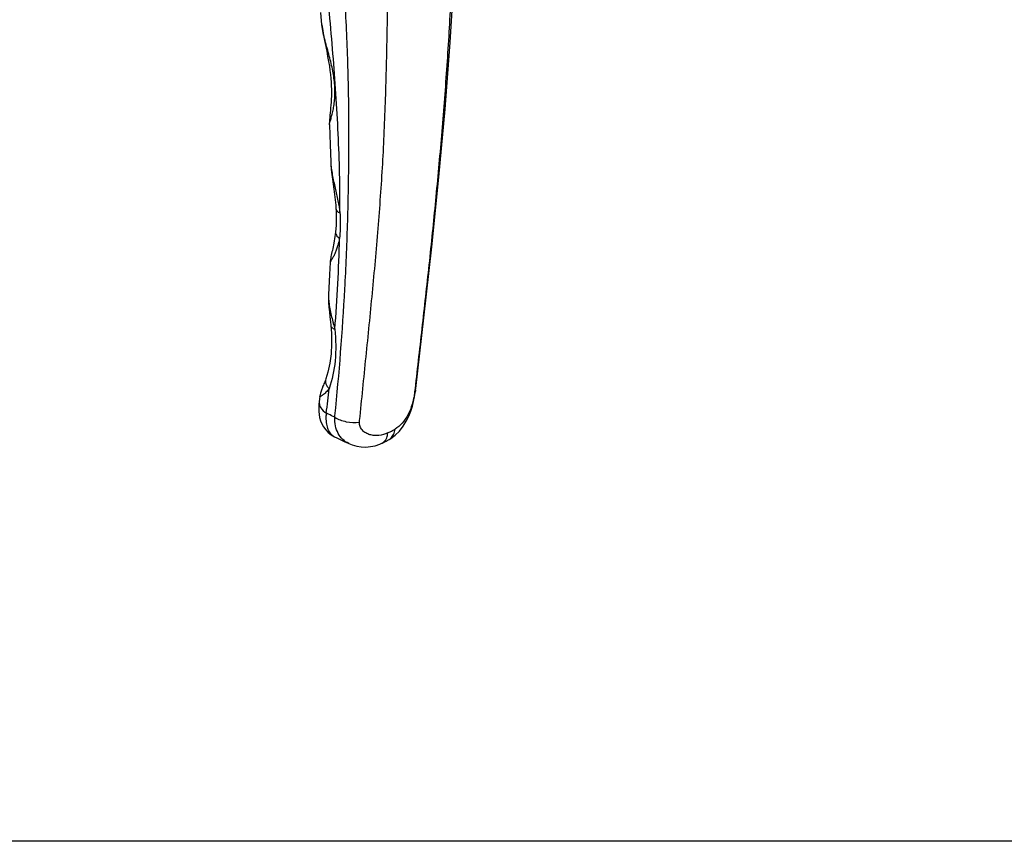
# Model space of a CAD drawing. Units: millimetres. Extents: x 261 to 855, y -119 to 291.
# Drawn here: x 402 to 542, y -119 to -1 of the extents above; entities that cross this region are included whole.
import ezdxf

# ---------------------------------------------------------------- set-up
doc = ezdxf.new("R2010")
doc.units = ezdxf.units.MM
doc.header["$LTSCALE"] = 19.36
doc.layers.get('0').update_dxf_attribs({"linetype": 'CONTINUOUS'})
doc.layers.add('COMPONENTI_DI_ASSIEME', color=7, linetype='CONTINUOUS')

msp = doc.modelspace()

# ---------------------------------------------------------------- linework, layer by layer
msp.add_line((854.98, -118.82), (260.98, -118.82))
at = {"layer": 'COMPONENTI_DI_ASSIEME', "color": 7, "linetype": 'Continuous'}
for p, q in [((444.91, -2.21), (444.73, -0.42)), ((445.97, -16.49), (445.97, -16.49)), ((446.16, -21.75), (446.16, -21.75)), ((446.91, -28.42), (446.91, -28.42)), ((446.08, -36.12), (446.08, -36.12)), ((445.87, -40.74), (445.86, -40.76)), ((446.13, -44.64), (446.17, -45.1)), ((445.46, -52.76), (445.46, -52.76)), ((458.16, -55.32), (458.26, -54.7)), ((458.26, -54.7), (458.3, -54.36)), ((458.3, -54.36), (458.33, -54.14)), ((444.5, -56.18), (444.49, -56.28)), ((444.61, -55.24), (444.51, -56.03)), ((444.52, -55.94), (444.52, -55.95)), ((444.61, -55.24), (444.61, -55.23)), ((453.57, -61.93), (453.66, -61.88)), ((453.66, -61.88), (453.73, -61.85)), ((453.73, -61.85), (453.9, -61.76)), ((454.51, -61.43), (454.51, -61.43)), ((453.47, -61.97), (453.57, -61.93))]:
    msp.add_line(p, q, dxfattribs=at)
at = {"layer": 'COMPONENTI_DI_ASSIEME', "color": 9, "linetype": 'Continuous'}
for p, q in [((458.16, -54.62), (458.14, -54.85)), ((458.19, -54.35), (458.16, -54.62)), ((458.22, -54.13), (458.19, -54.35)), ((446.74, -58.25), (446.77, -58.03)), ((450.28, -58.95), (450.3, -58.73))]:
    msp.add_line(p, q, dxfattribs=at)
at = {"layer": 'COMPONENTI_DI_ASSIEME', "color": 7, "linetype": 'Continuous'}
for points in [[(458.33, -54.14), (459.48, -44.04), (460.62, -33.89), (461.64, -23.96), (462.52, -14.24), (463.25, -4.71), (463.79, 4.59), (464.13, 13.63), (464.26, 22.07)], [(444.91, -2.21), (444.94, -2.42), (445.02, -3.04), (445.14, -3.72), (445.28, -4.43), (445.59, -5.96)], [(445.59, -5.96), (445.73, -6.71), (445.87, -7.43), (445.97, -8.09), (446.06, -8.71), (446.13, -9.3), (446.18, -9.86), (446.22, -10.4), (446.25, -10.92), (446.26, -11.42), (446.27, -11.91), (446.26, -12.37), (446.24, -12.82), (446.22, -13.25), (446.19, -13.66), (446.15, -14.05), (446.12, -14.42), (446.08, -14.77), (446.05, -15.1), (446.02, -15.42), (445.99, -15.72), (445.97, -16.02), (445.96, -16.31), (445.97, -16.49)], [(445.97, -16.49), (446.09, -19.34), (446.16, -21.75)], [(446.16, -21.75), (446.18, -22.21), (446.24, -22.87), (446.32, -23.55), (446.41, -24.25), (446.51, -24.97), (446.62, -25.69), (446.72, -26.43), (446.8, -27.18), (446.88, -27.94), (446.91, -28.42)], [(446.91, -28.42), (446.93, -28.77), (446.95, -29.44), (446.95, -30.1), (446.93, -30.74), (446.89, -31.37), (446.86, -31.72)], [(446.86, -31.72), (446.85, -31.79), (446.81, -32.12), (446.77, -32.45), (446.72, -32.76), (446.67, -33.07), (446.62, -33.36), (446.57, -33.64), (446.51, -33.91), (446.45, -34.16), (446.4, -34.41), (446.34, -34.64), (446.29, -34.86), (446.24, -35.08), (446.2, -35.29), (446.16, -35.49), (446.12, -35.7), (446.09, -35.92), (446.08, -36.13)], [(446.08, -36.13), (446.01, -37.84), (445.86, -40.76)], [(445.87, -40.74), (445.85, -41.17), (445.87, -41.82), (445.91, -42.5), (445.97, -43.2), (446.05, -43.91), (446.13, -44.64)], [(446.17, -45.1), (446.26, -46.29), (446.28, -47.77), (446.21, -49.19), (446.03, -50.54), (445.75, -51.81), (445.46, -52.76)], [(445.46, -52.76), (445.4, -52.94), (445.33, -53.13), (445.26, -53.31), (445.19, -53.48), (445.13, -53.65), (445.06, -53.81), (444.94, -54.12)], [(444.94, -54.12), (444.89, -54.26), (444.83, -54.4), (444.78, -54.53), (444.73, -54.68), (444.69, -54.83), (444.65, -55), (444.61, -55.18), (444.61, -55.24)], [(444.49, -56.28), (444.46, -56.64), (444.45, -57.02), (444.46, -57.41), (444.5, -57.84), (444.57, -58.28), (444.7, -58.74), (444.89, -59.2), (445.14, -59.64), (445.45, -60.06), (445.82, -60.43), (446.23, -60.75), (446.72, -61.03)], [(444.51, -56.03), (444.5, -56.15), (444.5, -56.18)], [(454.51, -61.43), (454.76, -61.27), (455.36, -60.82), (455.98, -60.22), (456.53, -59.52), (456.97, -58.8), (457.33, -58.07), (457.62, -57.37), (457.84, -56.67), (458.02, -55.98), (458.16, -55.32)], [(446.71, -61.03), (447.02, -61.18), (447.54, -61.43), (448.09, -61.69), (448.68, -61.97), (448.75, -62)], [(453.9, -61.76), (454.07, -61.67), (454.24, -61.58), (454.33, -61.53)], [(454.33, -61.53), (454.41, -61.49), (454.51, -61.43)], [(448.75, -62), (449.24, -62.2), (449.88, -62.38), (450.54, -62.49), (451.2, -62.51), (451.87, -62.45), (452.54, -62.31), (453.2, -62.09), (453.47, -61.97)]]:
    msp.add_lwpolyline(points, dxfattribs=at)
at = {"layer": 'COMPONENTI_DI_ASSIEME', "color": 9, "linetype": 'Continuous'}
for centre, radius, start, end in [((208.7, -26.77), 238.8, 355.4629, 358.579), ((451.05, -41.04), 5.19, 176.9289, 178.5439), ((120.17, -18.43), 327.72, 353.1239, 353.7392), ((454.81, -58.11), 9.28, 177.2523, 179.3848), ((448.99, -48.93), 12.72, 294.8161, 295.7619), ((449.5, -49.97), 11.57, 295.703, 299.4327), ((449.9, -50.68), 10.75, 299.4494, 300.5073), ((447.39, -59.64), 1.54, 236.3939, 244.2124), ((453.76, -60.15), 1.49, 300.6144, 310.7216)]:
    msp.add_arc(centre, radius, start, end, dxfattribs=at)
for points, knots in [([(463.64, 20.65), (463.71, 17.47), (463.68, 11.09), (463.35, 1.54), (462.79, -7.96), (462.06, -17.37), (461.22, -26.67), (460.28, -35.87), (459.26, -45.01), (458.56, -51.09), (458.22, -54.13)], [0, 0, 0, 0, 0.127206, 0.254828, 0.381944, 0.507896, 0.632223, 0.755254, 0.877639, 1, 1, 1, 1]), ([(447.48, -29.06), (447.49, -27.19), (447.46, -23.43), (447.26, -17.77), (446.93, -12.06), (446.35, -4.41), (445.63, 3.24), (444.93, 10.87), (444.63, 14.67), (444.5, 16.56)], [0, 0, 0, 0, 0.122628, 0.246649, 0.371798, 0.497676, 0.75, 0.875564, 1, 1, 1, 1]), ([(446.77, -58.03), (447.38, -52), (448.1, -42.91), (448.61, -30.73), (448.79, -21.52), (448.77, -12.23), (448.48, -2.86), (447.88, 6.63), (447.22, 12.99), (446.81, 16.18)], [0, 0, 0, 0, 0.24459, 0.367785, 0.491675, 0.616354, 0.742284, 0.869985, 1, 1, 1, 1]), ([(450.3, -58.73), (450.6, -55.69), (451.22, -49.61), (452.14, -40.47), (452.98, -31.29), (453.64, -22.04), (454.03, -12.71), (454.26, -3.29), (454.39, 6.27), (454.49, 12.69), (454.6, 15.92)], [0, 0, 0, 0, 0.122423, 0.245073, 0.368256, 0.492106, 0.616762, 0.742634, 0.870187, 1, 1, 1, 1]), ([(445.97, -16.49), (445.97, -16.45), (445.98, -16.35), (446.03, -16.17), (446.09, -15.96), (446.2, -15.6), (446.35, -15.08), (446.52, -14.37), (446.66, -13.57), (446.75, -12.71), (446.78, -11.78), (446.74, -10.47), (446.49, -8.74), (445.97, -6.62), (445.44, -4.81), (445.08, -3.33), (444.95, -2.58), (444.91, -2.21)], [0, 0, 0, 0, 0.00887, 0.021264, 0.036806, 0.055081, 0.098364, 0.148718, 0.204465, 0.264469, 0.327976, 0.394513, 0.535562, 0.686186, 0.843692, 0.922894, 1, 1, 1, 1]), ([(446.16, -21.75), (446.17, -22.06), (446.23, -22.69), (446.44, -23.95), (446.79, -25.49), (447.2, -27.29), (447.41, -28.48), (447.48, -29.06)], [0, 0, 0, 0, 0.126024, 0.255074, 0.513024, 0.762714, 1, 1, 1, 1]), ([(446.91, -28.42), (446.91, -28.48), (446.95, -28.61), (447.07, -28.79), (447.25, -28.94), (447.4, -29.03), (447.48, -29.06)], [0, 0, 0, 0, 0.21026, 0.439765, 0.701667, 1, 1, 1, 1]), ([(447.48, -29.06), (447.5, -29.38), (447.55, -30.59), (447.51, -31.8), (447.42, -32.69)], [0, 0, 0, 0, 0.258472, 1, 1, 1, 1]), ([(446.86, -31.72), (446.85, -31.81), (446.86, -31.99), (446.97, -32.25), (447.16, -32.49), (447.33, -32.63), (447.42, -32.69)], [0, 0, 0, 0, 0.219683, 0.453955, 0.713103, 1, 1, 1, 1]), ([(447.42, -32.69), (447.38, -32.91), (447.29, -33.34), (447.12, -33.94), (446.92, -34.5), (446.71, -34.99), (446.52, -35.35), (446.38, -35.61), (446.29, -35.76), (446.21, -35.89), (446.14, -36), (446.1, -36.06), (446.08, -36.1), (446.08, -36.12), (446.08, -36.12)], [0, 0, 0, 0, 0.179878, 0.350719, 0.510522, 0.656556, 0.784921, 0.840846, 0.890187, 0.931929, 0.964974, 0.988036, 0.995441, 1, 1, 1, 1]), ([(445.86, -40.91), (445.85, -41.21), (445.89, -41.84), (446.08, -43.08), (446.31, -44), (446.47, -44.62)], [0, 0, 0, 0, 0.244669, 0.496442, 1, 1, 1, 1]), ([(446.47, -44.62), (446.49, -44.7), (446.59, -45.05), (446.68, -45.4), (446.75, -45.66)], [0, 0, 0, 0, 0.252573, 1, 1, 1, 1]), ([(446.75, -45.66), (446.9, -47.17), (446.96, -50.05), (446.39, -52.89), (445.94, -54.17)], [0, 0, 0, 0, 0.527678, 1, 1, 1, 1]), ([(446.17, -45.1), (446.18, -45.16), (446.22, -45.28), (446.34, -45.43), (446.52, -45.56), (446.67, -45.63), (446.75, -45.66)], [0, 0, 0, 0, 0.202984, 0.42915, 0.693498, 1, 1, 1, 1]), ([(445.46, -52.76), (445.42, -52.87), (445.38, -53.12), (445.46, -53.49), (445.65, -53.85), (445.83, -54.07), (445.94, -54.17)], [0, 0, 0, 0, 0.223062, 0.459427, 0.718023, 1, 1, 1, 1]), ([(445.94, -54.17), (445.87, -54.26), (445.72, -54.44), (445.49, -54.68), (445.27, -54.89), (445.09, -55.03), (444.96, -55.12), (444.88, -55.18), (444.8, -55.22), (444.74, -55.25), (444.68, -55.27), (444.64, -55.28), (444.61, -55.26), (444.61, -55.24), (444.61, -55.24)], [0, 0, 0, 0, 0.201201, 0.387887, 0.556848, 0.704409, 0.768722, 0.825877, 0.875221, 0.916123, 0.947996, 0.970528, 0.985308, 1, 1, 1, 1]), ([(458.14, -54.85), (458.11, -55.1), (458.02, -55.62), (457.76, -56.65), (457.28, -57.87), (456.46, -59.11), (455.74, -59.72), (455.36, -59.95)], [0, 0, 0, 0, 0.125839, 0.26394, 0.534038, 0.778699, 1, 1, 1, 1]), ([(458.3, -54.36), (458.3, -54.41), (458.27, -54.57), (458.2, -54.74), (458.14, -54.85)], [0, 0, 0, 0, 0.246113, 1, 1, 1, 1]), ([(444.52, -55.95), (444.52, -55.98), (444.51, -56.12), (444.52, -56.26), (444.54, -56.37)], [0, 0, 0, 0, 0.24771, 1, 1, 1, 1]), ([(444.54, -56.37), (444.55, -56.39), (444.56, -56.47), (444.59, -56.54), (444.61, -56.6)], [0, 0, 0, 0, 0.246156, 1, 1, 1, 1]), ([(444.61, -56.6), (444.65, -56.7), (444.87, -57.12), (445.23, -57.46), (445.54, -57.67)], [0, 0, 0, 0, 0.224959, 1, 1, 1, 1]), ([(446.74, -58.25), (446.44, -58.11), (446.04, -57.91), (445.64, -57.72), (445.54, -57.67)], [0, 0, 0, 0, 0.750669, 1, 1, 1, 1]), ([(446.53, -60.93), (446.36, -60.81), (446.03, -60.48), (445.72, -59.8), (445.55, -58.96), (445.52, -58.34), (445.53, -58.01)], [0, 0, 0, 0, 0.197456, 0.422102, 0.688251, 1, 1, 1, 1]), ([(448.75, -62), (448.43, -61.85), (447.84, -61.45), (447.18, -60.56), (446.79, -59.46), (446.73, -58.66), (446.74, -58.25)], [0, 0, 0, 0, 0.23092, 0.469921, 0.724575, 1, 1, 1, 1]), ([(446.74, -58.25), (446.98, -58.4), (447.52, -58.66), (448.7, -58.99), (449.66, -59.03), (450.28, -58.95)], [0, 0, 0, 0, 0.233757, 0.486396, 1, 1, 1, 1]), ([(454.33, -60.48), (453.92, -60.67), (453.27, -60.85), (452.4, -60.87), (451.76, -60.76), (451.17, -60.52), (450.66, -60.14), (450.31, -59.6), (450.26, -59.16), (450.28, -58.95)], [0, 0, 0, 0, 0.258799, 0.3854, 0.510303, 0.633374, 0.754443, 0.874751, 1, 1, 1, 1]), ([(454.08, -61.36), (454.11, -61.3), (454.24, -61.02), (454.3, -60.72), (454.33, -60.48)], [0, 0, 0, 0, 0.231647, 1, 1, 1, 1]), ([(454.72, -61.27), (454.9, -61.12), (455.2, -60.7), (455.33, -60.21), (455.36, -59.95)], [0, 0, 0, 0, 0.469805, 1, 1, 1, 1]), ([(453.47, -61.97), (453.55, -61.93), (453.65, -61.87), (453.75, -61.79), (453.77, -61.77)], [0, 0, 0, 0, 0.746331, 1, 1, 1, 1]), ([(453.77, -61.77), (453.8, -61.75), (453.92, -61.62), (454.02, -61.48), (454.08, -61.36)], [0, 0, 0, 0, 0.240414, 1, 1, 1, 1])]:
    msp.add_open_spline(points, degree=3, knots=knots, dxfattribs=at)

doc.saveas('drawing.dxf')
